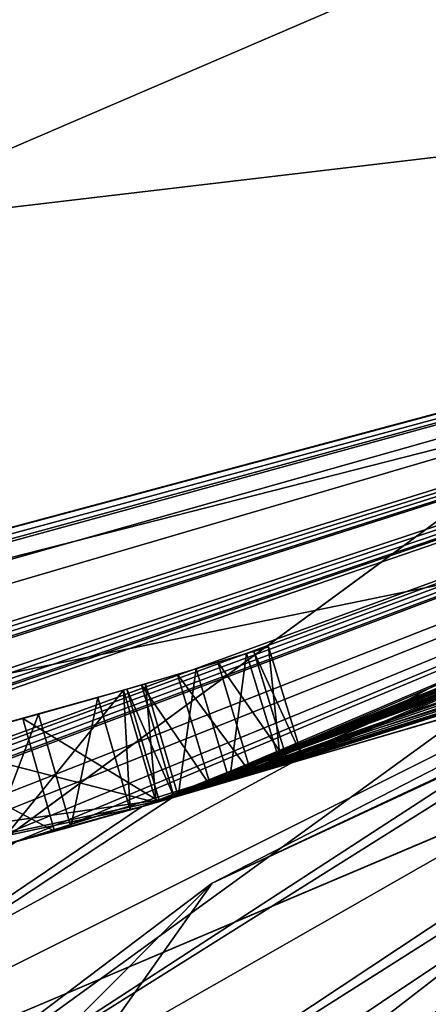
# Model space of a CAD drawing. Units: millimetres. Extents: x -22 to 22, y -109 to 22.
# Drawn here: x 4 to 5, y -17 to -15 of the extents above; entities that cross this region are included whole.
import ezdxf

# ---------------------------------------------------------------- set-up
doc = ezdxf.new("R2010")
doc.units = ezdxf.units.MM
doc.header["$LTSCALE"] = 92.601874
for name, color, linetype in [('1', 7, 'CONTINUOUS'), ('110', 7, 'CONTINUOUS'), ('111', 7, 'CONTINUOUS'), ('112', 7, 'CONTINUOUS'), ('113', 7, 'CONTINUOUS'), ('114', 7, 'CONTINUOUS'), ('115', 7, 'CONTINUOUS'), ('116', 7, 'CONTINUOUS'), ('117', 7, 'CONTINUOUS'), ('118', 7, 'CONTINUOUS'), ('119', 7, 'CONTINUOUS'), ('120', 7, 'CONTINUOUS'), ('121', 7, 'CONTINUOUS'), ('13', 7, 'CONTINUOUS'), ('14', 7, 'CONTINUOUS'), ('15', 7, 'CONTINUOUS'), ('214', 7, 'CONTINUOUS'), ('217', 7, 'CONTINUOUS'), ('218', 7, 'CONTINUOUS'), ('23', 7, 'CONTINUOUS'), ('25', 7, 'CONTINUOUS'), ('27', 7, 'CONTINUOUS'), ('3', 7, 'CONTINUOUS'), ('35', 7, 'CONTINUOUS'), ('703', 7, 'CONTINUOUS')]:
    doc.layers.add(name, color=color, linetype=linetype)

msp = doc.modelspace()

# ---------------------------------------------------------------- linework, layer by layer
at = {"layer": '1', "color": 254, "linetype": 'Continuous', "true_color": 0xe6e6e6}
for points in [[(0, -15.7274, 121.95), (7.8647, -13.6192, 121.95), (0, -17, 121.95), (0, -15.7274, 121.95)], [(0, -17, 121.95), (7.8647, -13.6192, 121.95), (8.5, -14.7224, 121.95), (0, -17, 121.95)]]:
    msp.add_3dface(points, dxfattribs=at)
at = {"layer": '110', "color": 7, "linetype": 'Continuous'}
for points in [[(4.4682, -16.1721, 15.0487), (4.7274, -16.3295, 15.1813), (4.6656, -16.1162, 15.1813), (4.4682, -16.1721, 15.0487)], [(4.2396, -16.2335, 15), (4.5281, -16.3858, 15.0491), (4.4682, -16.1721, 15.0487), (4.2396, -16.2335, 15)], [(4.5281, -16.3858, 15.0491), (4.7274, -16.3295, 15.1813), (4.4682, -16.1721, 15.0487), (4.5281, -16.3858, 15.0491)], [(4.2957, -16.4483, 15), (4.5281, -16.3858, 15.0491), (4.2396, -16.2335, 15), (4.2957, -16.4483, 15)]]:
    msp.add_3dface(points, dxfattribs=at)
at = {"layer": '111', "color": 7, "linetype": 'Continuous'}
for points in [[(4.6595, -16.118, 16.4566), (4.4184, -16.4158, 16.6076), (4.3462, -16.2053, 16.6102), (4.6595, -16.118, 16.4566)], [(4.7212, -16.3313, 16.4566), (4.4184, -16.4158, 16.6076), (4.6595, -16.118, 16.4566), (4.7212, -16.3313, 16.4566)]]:
    msp.add_3dface(points, dxfattribs=at)
at = {"layer": '112', "color": 7, "linetype": 'Continuous'}
for points in [[(4.7212, -16.3313, 17.2237), (4.7212, -16.3313, 16.4566), (4.6595, -16.118, 17.2237), (4.7212, -16.3313, 17.2237)], [(4.7212, -16.3313, 16.4566), (4.6595, -16.118, 16.4566), (4.6595, -16.118, 17.2237), (4.7212, -16.3313, 16.4566)]]:
    msp.add_3dface(points, dxfattribs=at)
at = {"layer": '113', "color": 7, "linetype": 'Continuous'}
for points in [[(4.9346, -16.0359, 17.2237), (4.9579, -16.261, 17.3227), (4.8929, -16.0487, 17.323), (4.9346, -16.0359, 17.2237)], [(4.9999, -16.2481, 17.2237), (4.9579, -16.261, 17.3227), (4.9346, -16.0359, 17.2237), (4.9999, -16.2481, 17.2237)], [(4.8929, -16.0487, 17.323), (4.8606, -16.2903, 17.3631), (4.7971, -16.0776, 17.3631), (4.8929, -16.0487, 17.323)], [(4.9579, -16.261, 17.3227), (4.8606, -16.2903, 17.3631), (4.8929, -16.0487, 17.323), (4.9579, -16.261, 17.3227)], [(4.7971, -16.0776, 17.3631), (4.7633, -16.319, 17.3228), (4.7013, -16.1059, 17.3231), (4.7971, -16.0776, 17.3631)], [(4.8606, -16.2903, 17.3631), (4.7633, -16.319, 17.3228), (4.7971, -16.0776, 17.3631), (4.8606, -16.2903, 17.3631)], [(4.7212, -16.3313, 17.2237), (4.6595, -16.118, 17.2237), (4.7013, -16.1059, 17.3231), (4.7212, -16.3313, 17.2237)], [(4.7633, -16.319, 17.3228), (4.7212, -16.3313, 17.2237), (4.7013, -16.1059, 17.3231), (4.7633, -16.319, 17.3228)]]:
    msp.add_3dface(points, dxfattribs=at)
at = {"layer": '114', "color": 7, "linetype": 'Continuous'}
for points in [[(4.9999, -16.2481, 15.1468), (4.9999, -16.2481, 17.2237), (4.9346, -16.0359, 15.1468), (4.9999, -16.2481, 15.1468)], [(4.9999, -16.2481, 17.2237), (4.9346, -16.0359, 17.2237), (4.9346, -16.0359, 15.1468), (4.9999, -16.2481, 17.2237)]]:
    msp.add_3dface(points, dxfattribs=at)
at = {"layer": '115', "color": 7, "linetype": 'Continuous'}
for points in [[(4.9999, -16.2481, 15.1468), (4.9346, -16.0359, 15.1468), (4.9069, -16.0444, 15.0783), (4.9999, -16.2481, 15.1468)], [(4.8385, -16.0652, 15.0493), (4.972, -16.2567, 15.0785), (4.9069, -16.0444, 15.0783), (4.8385, -16.0652, 15.0493)], [(4.972, -16.2567, 15.0785), (4.9999, -16.2481, 15.1468), (4.9069, -16.0444, 15.0783), (4.972, -16.2567, 15.0785)], [(4.9025, -16.2778, 15.0493), (4.972, -16.2567, 15.0785), (4.8385, -16.0652, 15.0493), (4.9025, -16.2778, 15.0493)]]:
    msp.add_3dface(points, dxfattribs=at)
at = {"layer": '116', "color": 7, "linetype": 'Continuous'}
for points in [[(4.7618, -16.0881, 15.0493), (4.9025, -16.2778, 15.0493), (4.8385, -16.0652, 15.0493), (4.7618, -16.0881, 15.0493)], [(4.8248, -16.301, 15.0493), (4.9025, -16.2778, 15.0493), (4.7618, -16.0881, 15.0493), (4.8248, -16.301, 15.0493)]]:
    msp.add_3dface(points, dxfattribs=at)
at = {"layer": '117', "color": 7, "linetype": 'Continuous'}
for points in [[(4.8248, -16.301, 15.0493), (4.7618, -16.0881, 15.0493), (4.6934, -16.1082, 15.0783), (4.8248, -16.301, 15.0493)], [(4.6656, -16.1162, 15.1468), (4.7553, -16.3214, 15.0785), (4.6934, -16.1082, 15.0783), (4.6656, -16.1162, 15.1468)], [(4.7553, -16.3214, 15.0785), (4.8248, -16.301, 15.0493), (4.6934, -16.1082, 15.0783), (4.7553, -16.3214, 15.0785)], [(4.7274, -16.3295, 15.1468), (4.7553, -16.3214, 15.0785), (4.6656, -16.1162, 15.1468), (4.7274, -16.3295, 15.1468)]]:
    msp.add_3dface(points, dxfattribs=at)
at = {"layer": '118', "color": 7, "linetype": 'Continuous'}
for points in [[(4.7274, -16.3295, 15.1813), (4.7274, -16.3295, 15.1468), (4.6656, -16.1162, 15.1468), (4.7274, -16.3295, 15.1813)], [(4.6656, -16.1162, 15.1813), (4.7274, -16.3295, 15.1813), (4.6656, -16.1162, 15.1468), (4.6656, -16.1162, 15.1813)]]:
    msp.add_3dface(points, dxfattribs=at)
at = {"layer": '119', "color": 7, "linetype": 'Continuous'}
for points in [[(4.29, -16.2203, 16.3794), (4.7212, -16.3313, 16.2111), (4.6595, -16.118, 16.2111), (4.29, -16.2203, 16.3794)], [(4.3481, -16.4345, 16.3794), (4.7212, -16.3313, 16.2111), (4.29, -16.2203, 16.3794), (4.3481, -16.4345, 16.3794)]]:
    msp.add_3dface(points, dxfattribs=at)
at = {"layer": '120', "color": 7, "linetype": 'Continuous'}
for points in [[(4.6595, -16.118, 15.4514), (4.672, -16.3454, 15.3455), (4.6107, -16.132, 15.3452), (4.6595, -16.118, 15.4514)], [(4.7212, -16.3313, 15.4514), (4.672, -16.3454, 15.3455), (4.6595, -16.118, 15.4514), (4.7212, -16.3313, 15.4514)], [(4.6107, -16.132, 15.3452), (4.559, -16.3773, 15.2737), (4.4976, -16.1639, 15.2729), (4.6107, -16.132, 15.3452)], [(4.672, -16.3454, 15.3455), (4.559, -16.3773, 15.2737), (4.6107, -16.132, 15.3452), (4.672, -16.3454, 15.3455)], [(4.4976, -16.1639, 15.2729), (4.4003, -16.4206, 15.2371), (4.3387, -16.2073, 15.2368), (4.4976, -16.1639, 15.2729)], [(4.559, -16.3773, 15.2737), (4.4003, -16.4206, 15.2371), (4.4976, -16.1639, 15.2729), (4.559, -16.3773, 15.2737)]]:
    msp.add_3dface(points, dxfattribs=at)
at = {"layer": '121', "color": 7, "linetype": 'Continuous'}
for points in [[(4.7212, -16.3313, 16.2111), (4.7212, -16.3313, 15.4514), (4.6595, -16.118, 16.2111), (4.7212, -16.3313, 16.2111)], [(4.6595, -16.118, 16.2111), (4.7212, -16.3313, 15.4514), (4.6595, -16.118, 15.4514), (4.6595, -16.118, 16.2111)]]:
    msp.add_3dface(points, dxfattribs=at)
at = {"layer": '13', "color": 254, "linetype": 'Continuous', "true_color": 0xe6e6e6}
for points in [[(6.6055, -15.6642, 148.1054), (6.9215, -15.5272, 150.9149), (4.4151, -17.116, 149.191), (6.6055, -15.6642, 148.1054)], [(4.4151, -17.116, 149.191), (6.9215, -15.5272, 150.9149), (4.7054, -17.0068, 151.0656), (4.4151, -17.116, 149.191)], [(5.7109, -16.012, 145.5777), (6.6055, -15.6642, 148.1054), (3.6491, -17.3519, 147.553), (5.7109, -16.012, 145.5777)], [(3.6491, -17.3519, 147.553), (6.6055, -15.6642, 148.1054), (4.4151, -17.116, 149.191), (3.6491, -17.3519, 147.553)], [(4.4562, -16.4056, 143.6768), (5.7109, -16.012, 145.5777), (2.5431, -17.593, 146.3084), (4.4562, -16.4056, 143.6768)], [(2.5431, -17.593, 146.3084), (5.7109, -16.012, 145.5777), (3.6491, -17.3519, 147.553), (2.5431, -17.593, 146.3084)]]:
    msp.add_3dface(points, dxfattribs=at)
at = {"layer": '14', "color": 254, "linetype": 'Continuous', "true_color": 0xe6e6e6}
for points in [[(6.9215, -15.5272, 150.9149), (6.4737, -15.7191, 155.933), (4.0353, -17.6048, 156.0941), (6.9215, -15.5272, 150.9149)], [(4.7054, -17.0068, 151.0656), (6.9215, -15.5272, 150.9149), (4.0353, -17.6048, 156.0941), (4.7054, -17.0068, 151.0656)], [(4.0353, -17.6048, 156.0941), (6.4737, -15.7191, 155.933), (4.8275, -16.4844, 160.9429), (4.0353, -17.6048, 156.0941)], [(6.4737, -15.7191, 155.933), (6.3525, -15.7685, 156.7465), (4.8275, -16.4844, 160.9429), (6.4737, -15.7191, 155.933)], [(6.3525, -15.7685, 156.7465), (5.8323, -15.9682, 160.9346), (4.8275, -16.4844, 160.9429), (6.3525, -15.7685, 156.7465)], [(4.0525, -17.2644, 160.9416), (4.0353, -17.6048, 156.0941), (4.8275, -16.4844, 160.9429), (4.0525, -17.2644, 160.9416)]]:
    msp.add_3dface(points, dxfattribs=at)
at = {"layer": '15', "color": 254, "linetype": 'Continuous', "true_color": 0xe6e6e6}
for points in [[(7.4071, 14.7441, 161.4308), (0, 16.5, 161.44), (5.6617, -15.4986, 161.4346), (7.4071, 14.7441, 161.4308)], [(5.6617, -15.4986, 161.4346), (0, 16.5, 161.44), (3.6402, -16.9814, 161.4378), (5.6617, -15.4986, 161.4346)]]:
    msp.add_3dface(points, dxfattribs=at)
at = {"layer": '214', "color": 7, "linetype": 'Continuous'}
for points in [[(4.9346, -16.0359, 17.2237), (4.8929, -16.0487, 17.323), (4.9346, -16.0359, 15.1468), (4.9346, -16.0359, 17.2237)], [(4.9346, -16.0359, 15.1468), (4.8929, -16.0487, 17.323), (4.9069, -16.0444, 15.0783), (4.9346, -16.0359, 15.1468)], [(4.8929, -16.0487, 17.323), (4.7971, -16.0776, 17.3631), (4.8385, -16.0652, 15.0493), (4.8929, -16.0487, 17.323)], [(4.8929, -16.0487, 17.323), (4.8385, -16.0652, 15.0493), (4.9069, -16.0444, 15.0783), (4.8929, -16.0487, 17.323)], [(4.7971, -16.0776, 17.3631), (4.7618, -16.0881, 15.0493), (4.8385, -16.0652, 15.0493), (4.7971, -16.0776, 17.3631)], [(4.7618, -16.0881, 15.0493), (4.7013, -16.1059, 17.3231), (4.6934, -16.1082, 15.0783), (4.7618, -16.0881, 15.0493)], [(4.7971, -16.0776, 17.3631), (4.7013, -16.1059, 17.3231), (4.7618, -16.0881, 15.0493), (4.7971, -16.0776, 17.3631)], [(4.7013, -16.1059, 17.3231), (4.6595, -16.118, 17.2237), (4.6934, -16.1082, 15.0783), (4.7013, -16.1059, 17.3231)], [(4.6595, -16.118, 17.2237), (4.6656, -16.1162, 15.1813), (4.6934, -16.1082, 15.0783), (4.6595, -16.118, 17.2237)], [(4.6656, -16.1162, 15.1813), (4.6656, -16.1162, 15.1468), (4.6934, -16.1082, 15.0783), (4.6656, -16.1162, 15.1813)], [(4.3462, -16.2053, 16.6102), (4.29, -16.2203, 16.3794), (4.6595, -16.118, 16.2111), (4.3462, -16.2053, 16.6102)], [(4.6595, -16.118, 16.4566), (4.3462, -16.2053, 16.6102), (4.6595, -16.118, 16.2111), (4.6595, -16.118, 16.4566)], [(4.4682, -16.1721, 15.0487), (4.6656, -16.1162, 15.1813), (4.4976, -16.1639, 15.2729), (4.4682, -16.1721, 15.0487)], [(4.6656, -16.1162, 15.1813), (4.6107, -16.132, 15.3452), (4.4976, -16.1639, 15.2729), (4.6656, -16.1162, 15.1813)], [(4.6656, -16.1162, 15.1813), (4.6595, -16.118, 15.4514), (4.6107, -16.132, 15.3452), (4.6656, -16.1162, 15.1813)], [(4.6595, -16.118, 16.4566), (4.6656, -16.1162, 15.1813), (4.6595, -16.118, 17.2237), (4.6595, -16.118, 16.4566)], [(4.6656, -16.1162, 15.1813), (4.6595, -16.118, 16.4566), (4.6595, -16.118, 16.2111), (4.6656, -16.1162, 15.1813)], [(4.6656, -16.1162, 15.1813), (4.6595, -16.118, 16.2111), (4.6595, -16.118, 15.4514), (4.6656, -16.1162, 15.1813)], [(4.4682, -16.1721, 15.0487), (4.4976, -16.1639, 15.2729), (4.3387, -16.2073, 15.2368), (4.4682, -16.1721, 15.0487)], [(4.2396, -16.2335, 15), (4.4682, -16.1721, 15.0487), (4.3387, -16.2073, 15.2368), (4.2396, -16.2335, 15)]]:
    msp.add_3dface(points, dxfattribs=at)
at = {"layer": '217', "color": 254, "linetype": 'Continuous', "true_color": 0xe6e6e6}
for points in [[(0, -22.5), (0, 22.5), (9.7624, 20.2718), (0, -22.5)], [(9.7624, -20.2718), (0, -22.5), (9.7624, 20.2718), (9.7624, -20.2718)]]:
    msp.add_3dface(points, dxfattribs=at)
at = {"layer": '218', "color": 254, "linetype": 'Continuous', "true_color": 0xe6e6e6}
msp.add_3dface([(8.4919, -14.7262, 5), (0, -17, 5), (9.3287, -19.3707, 5), (8.4919, -14.7262, 5)], dxfattribs=at)
at = {"layer": '23', "color": 254, "linetype": 'Continuous', "true_color": 0xe6e6e6}
for points in [[(5.6617, -15.4986, 161.4346), (3.6402, -16.9814, 161.4378), (5.7795, -15.8218, 161.2971), (5.6617, -15.4986, 161.4346)], [(3.6402, -16.9814, 161.4378), (3.9298, -17.1632, 161.3029), (5.7795, -15.8218, 161.2971), (3.6402, -16.9814, 161.4378)], [(3.9298, -17.1632, 161.3029), (5.8323, -15.9682, 160.9346), (5.7795, -15.8218, 161.2971), (3.9298, -17.1632, 161.3029)], [(4.8275, -16.4844, 160.9429), (5.8323, -15.9682, 160.9346), (3.9298, -17.1632, 161.3029), (4.8275, -16.4844, 160.9429)], [(4.0525, -17.2644, 160.9416), (4.8275, -16.4844, 160.9429), (3.9298, -17.1632, 161.3029), (4.0525, -17.2644, 160.9416)]]:
    msp.add_3dface(points, dxfattribs=at)
at = {"layer": '25', "color": 1, "linetype": 'Continuous'}
for points in [[(7.8656, -13.618, 121), (0, -15.7261, 121), (8.5, -14.7224, 121), (7.8656, -13.618, 121)], [(8.5, -14.7224, 121), (0, -15.7261, 121), (0, -17, 121), (8.5, -14.7224, 121)]]:
    msp.add_3dface(points, dxfattribs=at)
at = {"layer": '27', "color": 254, "linetype": 'Continuous', "true_color": 0xe6e6e6}
for points in [[(8.5, -14.7224, 121), (0, -17, 121), (8.1421, -14.9233, 108.6763), (8.5, -14.7224, 121)], [(0, -17, 15.0318), (0, -17, 5), (8.4919, -14.7262, 5), (0, -17, 15.0318)], [(0, -17, 15.0318), (8.4919, -14.7262, 5), (0.0911, -16.9998, 15.0728), (0, -17, 15.0318)], [(0.0911, -16.9998, 15.0728), (8.4919, -14.7262, 5), (0.1653, -16.9992, 15.1283), (0.0911, -16.9998, 15.0728)], [(0.1653, -16.9992, 15.1283), (8.4919, -14.7262, 5), (0.2019, -16.9988, 15.209), (0.1653, -16.9992, 15.1283)], [(8.4919, -14.7262, 5), (0.4655, -16.9936, 15.1663), (0.2019, -16.9988, 15.209), (8.4919, -14.7262, 5)], [(0.8183, -16.9803, 15.0215), (0.4655, -16.9936, 15.1663), (8.4919, -14.7262, 5), (0.8183, -16.9803, 15.0215)], [(1.3765, -16.9442, 15.0779), (0.8183, -16.9803, 15.0215), (8.4919, -14.7262, 5), (1.3765, -16.9442, 15.0779)], [(1.4455, -16.9384, 15.0493), (1.3765, -16.9442, 15.0779), (8.4919, -14.7262, 5), (1.4455, -16.9384, 15.0493)], [(1.5158, -16.9323, 15.0493), (1.4455, -16.9384, 15.0493), (8.4919, -14.7262, 5), (1.5158, -16.9323, 15.0493)], [(1.5847, -16.926, 15.078), (1.5158, -16.9323, 15.0493), (8.4919, -14.7262, 5), (1.5847, -16.926, 15.078)], [(1.6132, -16.9233, 15.1468), (1.5847, -16.926, 15.078), (8.4919, -14.7262, 5), (1.6132, -16.9233, 15.1468)], [(2.0413, -16.877, 15.078), (1.6132, -16.9233, 15.1468), (8.4919, -14.7262, 5), (2.0413, -16.877, 15.078)], [(2.1102, -16.8685, 15.0493), (2.0413, -16.877, 15.078), (8.4919, -14.7262, 5), (2.1102, -16.8685, 15.0493)], [(2.1941, -16.8578, 15.0493), (2.1102, -16.8685, 15.0493), (8.4919, -14.7262, 5), (2.1941, -16.8578, 15.0493)], [(2.2631, -16.8487, 15.078), (2.1941, -16.8578, 15.0493), (8.4919, -14.7262, 5), (2.2631, -16.8487, 15.078)], [(2.2915, -16.8448, 15.1468), (2.2631, -16.8487, 15.078), (8.4919, -14.7262, 5), (2.2915, -16.8448, 15.1468)], [(2.2915, -16.8448, 16.1371), (2.2915, -16.8448, 15.1468), (8.4919, -14.7262, 5), (2.2915, -16.8448, 16.1371)], [(2.3477, -16.8371, 16.2535), (2.2915, -16.8448, 16.1371), (8.4919, -14.7262, 5), (2.3477, -16.8371, 16.2535)], [(3.0525, -16.7237, 15.0781), (2.3477, -16.8371, 16.2535), (8.4919, -14.7262, 5), (3.0525, -16.7237, 15.0781)], [(3.1216, -16.711, 15.0493), (3.0525, -16.7237, 15.0781), (8.4919, -14.7262, 5), (3.1216, -16.711, 15.0493)], [(3.2054, -16.6951, 15.0493), (3.1216, -16.711, 15.0493), (8.4919, -14.7262, 5), (3.2054, -16.6951, 15.0493)], [(3.2746, -16.6816, 15.0782), (3.2054, -16.6951, 15.0493), (8.4919, -14.7262, 5), (3.2746, -16.6816, 15.0782)], [(3.3029, -16.6761, 15.1468), (3.2746, -16.6816, 15.0782), (8.4919, -14.7262, 5), (3.3029, -16.6761, 15.1468)], [(3.3029, -16.6761, 15.9768), (3.3029, -16.6761, 15.1468), (8.4919, -14.7262, 5), (3.3029, -16.6761, 15.9768)], [(3.7624, -16.5784, 15.2895), (3.3029, -16.6761, 15.9768), (8.4919, -14.7262, 5), (3.7624, -16.5784, 15.2895)], [(3.9887, -16.5255, 15.0688), (3.7624, -16.5784, 15.2895), (8.4919, -14.7262, 5), (3.9887, -16.5255, 15.0688)], [(4.2957, -16.4483, 15), (3.9887, -16.5255, 15.0688), (8.4919, -14.7262, 5), (4.2957, -16.4483, 15)], [(4.5281, -16.3858, 15.0491), (4.2957, -16.4483, 15), (8.4919, -14.7262, 5), (4.5281, -16.3858, 15.0491)], [(4.7274, -16.3295, 15.1468), (4.5281, -16.3858, 15.0491), (8.4919, -14.7262, 5), (4.7274, -16.3295, 15.1468)], [(4.7553, -16.3214, 15.0785), (4.7274, -16.3295, 15.1468), (8.4919, -14.7262, 5), (4.7553, -16.3214, 15.0785)], [(4.8248, -16.301, 15.0493), (4.7553, -16.3214, 15.0785), (8.4919, -14.7262, 5), (4.8248, -16.301, 15.0493)], [(4.9025, -16.2778, 15.0493), (4.8248, -16.301, 15.0493), (8.4919, -14.7262, 5), (4.9025, -16.2778, 15.0493)], [(4.972, -16.2567, 15.0785), (4.9025, -16.2778, 15.0493), (8.4919, -14.7262, 5), (4.972, -16.2567, 15.0785)], [(4.9999, -16.2481, 15.1468), (4.972, -16.2567, 15.0785), (8.4919, -14.7262, 5), (4.9999, -16.2481, 15.1468)], [(5.4211, -16.1125, 15.1816), (4.9999, -16.2481, 15.1468), (8.4919, -14.7262, 5), (5.4211, -16.1125, 15.1816)], [(8.1421, -14.9233, 108.6763), (0, -17, 121), (6.7104, -15.6196, 110.2328), (8.1421, -14.9233, 108.6763)], [(4.6934, -16.3393, 84.2864), (7.8364, -15.0861, 16.5015), (7.8977, -15.0541, 87.0204), (4.6934, -16.3393, 84.2864)], [(7.7695, -15.1207, 16.5811), (7.8364, -15.0861, 16.5015), (4.6934, -16.3393, 84.2864), (7.7695, -15.1207, 16.5811)], [(7.6577, -15.1776, 16.6112), (7.7695, -15.1207, 16.5811), (4.6934, -16.3393, 84.2864), (7.6577, -15.1776, 16.6112)], [(7.5255, -15.2436, 16.6059), (7.6577, -15.1776, 16.6112), (4.6934, -16.3393, 84.2864), (7.5255, -15.2436, 16.6059)], [(7.3792, -15.3149, 16.5486), (7.5255, -15.2436, 16.6059), (4.6934, -16.3393, 84.2864), (7.3792, -15.3149, 16.5486)], [(7.2458, -15.3785, 16.4196), (7.3792, -15.3149, 16.5486), (4.6934, -16.3393, 84.2864), (7.2458, -15.3785, 16.4196)], [(7.2269, -15.3874, 16.4717), (7.2458, -15.3785, 16.4196), (4.6934, -16.3393, 84.2864), (7.2269, -15.3874, 16.4717)], [(7.2079, -15.3963, 16.5238), (7.2269, -15.3874, 16.4717), (4.6934, -16.3393, 84.2864), (7.2079, -15.3963, 16.5238)], [(7.0763, -15.4572, 16.5988), (7.2079, -15.3963, 16.5238), (4.6934, -16.3393, 84.2864), (7.0763, -15.4572, 16.5988)], [(6.9806, -15.5007, 16.4837), (7.0763, -15.4572, 16.5988), (4.6934, -16.3393, 84.2864), (6.9806, -15.5007, 16.4837)], [(6.581, -15.6745, 16.0483), (6.9806, -15.5007, 15.1468), (4.6934, -16.3393, 84.2864), (6.581, -15.6745, 16.0483)], [(6.9806, -15.5007, 15.1468), (6.9806, -15.5007, 16.4837), (4.6934, -16.3393, 84.2864), (6.9806, -15.5007, 15.1468)], [(6.7104, -15.6196, 110.2328), (0, -17, 121), (4.7503, -16.3228, 111.6812), (6.7104, -15.6196, 110.2328)], [(6.5568, -15.6846, 16.2762), (6.581, -15.6745, 16.0483), (4.6934, -16.3393, 84.2864), (6.5568, -15.6846, 16.2762)], [(6.4545, -15.727, 16.4767), (6.5568, -15.6846, 16.2762), (4.6934, -16.3393, 84.2864), (6.4545, -15.727, 16.4767)], [(6.2613, -15.8049, 16.5865), (6.4545, -15.727, 16.4767), (4.6934, -16.3393, 84.2864), (6.2613, -15.8049, 16.5865)], [(6.0208, -15.8981, 16.6181), (6.2613, -15.8049, 16.5865), (4.6934, -16.3393, 84.2864), (6.0208, -15.8981, 16.6181)], [(5.7635, -15.9932, 16.5948), (6.0208, -15.8981, 16.6181), (4.6934, -16.3393, 84.2864), (5.7635, -15.9932, 16.5948)], [(5.5155, -16.0804, 16.5121), (5.7635, -15.9932, 16.5948), (4.6934, -16.3393, 84.2864), (5.5155, -16.0804, 16.5121)], [(5.436, -16.1074, 16.4443), (5.5155, -16.0804, 16.5121), (4.6934, -16.3393, 84.2864), (5.436, -16.1074, 16.4443)], [(5.4225, -16.112, 16.3523), (5.436, -16.1074, 16.4443), (4.6934, -16.3393, 84.2864), (5.4225, -16.112, 16.3523)], [(5.4071, -16.1172, 15.7448), (5.4225, -16.112, 16.3523), (4.6934, -16.3393, 84.2864), (5.4071, -16.1172, 15.7448)], [(5.3292, -16.1431, 15.4773), (4.9999, -16.2481, 15.1468), (5.4211, -16.1125, 15.1816), (5.3292, -16.1431, 15.4773)], [(5.3292, -16.1431, 15.4773), (5.4071, -16.1172, 15.7448), (4.6934, -16.3393, 84.2864), (5.3292, -16.1431, 15.4773)], [(4.9999, -16.2481, 17.2237), (5.3292, -16.1431, 15.4773), (4.6934, -16.3393, 84.2864), (4.9999, -16.2481, 17.2237)], [(4.9999, -16.2481, 17.2237), (4.9999, -16.2481, 15.1468), (5.3292, -16.1431, 15.4773), (4.9999, -16.2481, 17.2237)], [(4.9579, -16.261, 17.3227), (4.9999, -16.2481, 17.2237), (4.6934, -16.3393, 84.2864), (4.9579, -16.261, 17.3227)], [(4.8606, -16.2903, 17.3631), (4.9579, -16.261, 17.3227), (4.6934, -16.3393, 84.2864), (4.8606, -16.2903, 17.3631)], [(4.7633, -16.319, 17.3228), (4.8606, -16.2903, 17.3631), (4.6934, -16.3393, 84.2864), (4.7633, -16.319, 17.3228)], [(4.7503, -16.3228, 111.6812), (0, -17, 121), (2.3707, -16.8339, 112.6806), (4.7503, -16.3228, 111.6812)], [(4.7212, -16.3313, 15.4514), (4.7212, -16.3313, 16.2111), (4.3481, -16.4345, 16.3794), (4.7212, -16.3313, 15.4514)], [(4.672, -16.3454, 15.3455), (4.7212, -16.3313, 15.4514), (4.3481, -16.4345, 16.3794), (4.672, -16.3454, 15.3455)], [(4.4184, -16.4158, 16.6076), (4.7212, -16.3313, 16.4566), (4.4202, -16.4153, 21.4493), (4.4184, -16.4158, 16.6076)], [(4.6934, -16.3393, 84.2864), (4.4202, -16.4153, 21.4493), (4.7212, -16.3313, 17.2237), (4.6934, -16.3393, 84.2864)], [(4.7212, -16.3313, 16.4566), (4.7212, -16.3313, 17.2237), (4.4202, -16.4153, 21.4493), (4.7212, -16.3313, 16.4566)], [(4.7274, -16.3295, 15.1468), (4.7274, -16.3295, 15.1813), (4.5281, -16.3858, 15.0491), (4.7274, -16.3295, 15.1468)], [(4.7212, -16.3313, 17.2237), (4.7633, -16.319, 17.3228), (4.6934, -16.3393, 84.2864), (4.7212, -16.3313, 17.2237)], [(2.3895, -16.8312, 83.3244), (4.4202, -16.4153, 21.4493), (4.6934, -16.3393, 84.2864), (2.3895, -16.8312, 83.3244)], [(4.559, -16.3773, 15.2737), (4.672, -16.3454, 15.3455), (4.3481, -16.4345, 16.3794), (4.559, -16.3773, 15.2737)], [(4.4003, -16.4206, 15.2371), (4.559, -16.3773, 15.2737), (4.3481, -16.4345, 16.3794), (4.4003, -16.4206, 15.2371)]]:
    msp.add_3dface(points, dxfattribs=at)
at = {"layer": '3', "color": 254, "linetype": 'Continuous', "true_color": 0xe6e6e6}
for points in [[(0, -17, 121.95), (8.5, -14.7224, 121.95), (0, -17, 141.45), (0, -17, 121.95)], [(0, -17, 141.45), (8.5, -14.7224, 121.95), (3.0037, -16.7325, 142.3888), (0, -17, 141.45)], [(3.0037, -16.7325, 142.3888), (8.5, -14.7224, 121.95), (4.4562, -16.4056, 143.6768), (3.0037, -16.7325, 142.3888)], [(4.4562, -16.4056, 143.6768), (8.5, -14.7224, 121.95), (5.7109, -16.012, 145.5777), (4.4562, -16.4056, 143.6768)]]:
    msp.add_3dface(points, dxfattribs=at)
at = {"layer": '35', "color": 254, "linetype": 'Continuous', "true_color": 0xe6e6e6}
for points in [[(4.6934, -16.3393, 84.2864), (7.8977, -15.0541, 87.0204), (6.9463, -15.6795, 87.497), (4.6934, -16.3393, 84.2864)], [(6.7104, -15.6196, 110.2328), (4.7503, -16.3228, 111.6812), (6.9564, -15.6741, 108.4964), (6.7104, -15.6196, 110.2328)], [(3.5343, -17.124, 85.9695), (6.9463, -15.6795, 87.497), (3.3684, -18.873, 87.8604), (3.5343, -17.124, 85.9695)], [(3.3684, -18.873, 87.8604), (6.9463, -15.6795, 87.497), (6.4159, -17.2846, 89.4303), (3.3684, -18.873, 87.8604)], [(3.3685, -18.8729, 108.1396), (6.4164, -17.2843, 106.5694), (6.9564, -15.6741, 108.4964), (3.3685, -18.8729, 108.1396)], [(3.5395, -17.1224, 110.029), (3.3685, -18.8729, 108.1396), (6.9564, -15.6741, 108.4964), (3.5395, -17.1224, 110.029)], [(3.5343, -17.124, 85.9695), (4.6934, -16.3393, 84.2864), (6.9463, -15.6795, 87.497), (3.5343, -17.124, 85.9695)], [(4.7503, -16.3228, 111.6812), (3.5395, -17.1224, 110.029), (6.9564, -15.6741, 108.4964), (4.7503, -16.3228, 111.6812)], [(4.7503, -16.3228, 111.6812), (2.3707, -16.8339, 112.6806), (3.5395, -17.1224, 110.029), (4.7503, -16.3228, 111.6812)], [(2.3895, -16.8312, 83.3244), (4.6934, -16.3393, 84.2864), (3.5343, -17.124, 85.9695), (2.3895, -16.8312, 83.3244)]]:
    msp.add_3dface(points, dxfattribs=at)
at = {"layer": '703', "linetype": 'Continuous'}
for points in [[(0, -15.7261, 121), (7.8656, -13.618, 121), (0, -15.7274, 121.95), (0, -15.7261, 121)], [(0, -15.7274, 121.95), (7.8656, -13.618, 121), (7.8647, -13.6192, 121.95), (0, -15.7274, 121.95)]]:
    msp.add_3dface(points, dxfattribs=at)

doc.saveas('drawing.dxf')
